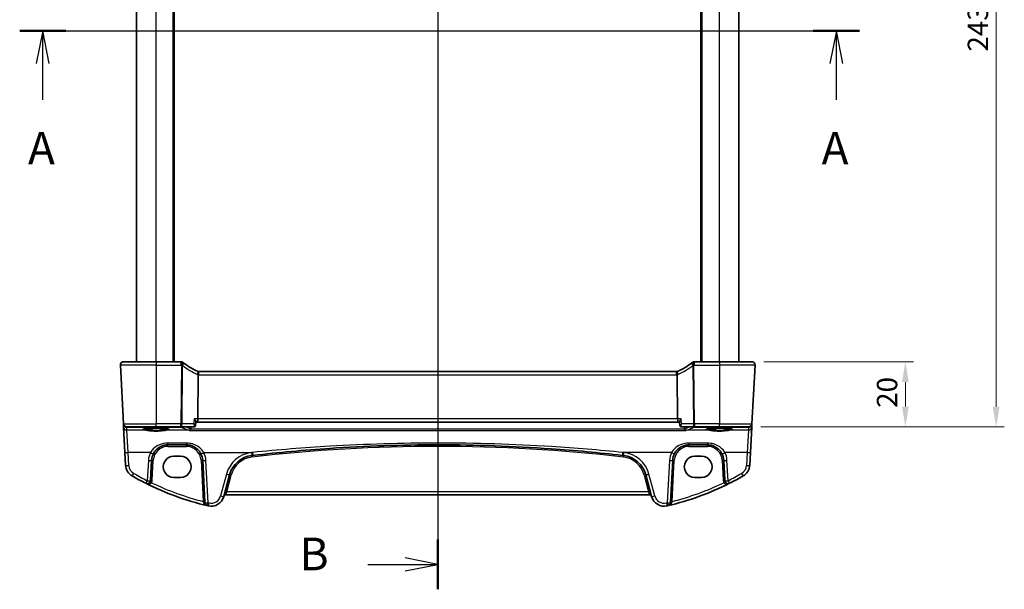
# Model space of a CAD drawing. Units: millimetres. Extents: x 0 to 6101, y 0 to 1124.
# Drawn here: x 1519 to 1821, y 579 to 754 of the extents above; entities that cross this region are included whole.
import ezdxf

# ---------------------------------------------------------------- set-up
doc = ezdxf.new("R2010")
doc.units = ezdxf.units.MM
for name, color, linetype, lineweight in [('Dimension (ISO)', 7, 'Continuous', 18), ('Section Line (ISO)', 7, 'Continuous', 25), ('Visible (ISO)', 7, 'Continuous', 35), ('Visible Narrow (ISO)', 7, 'Continuous', 25)]:
    doc.layers.add(name, color=color, linetype=linetype, lineweight=lineweight)
doc.styles.add('Note Text (TK)', font='txt')
doc.dimstyles.new('Default - Method 1b (TK)', dxfattribs={"dimscale": 2.5, "dimtxt": 2.5, "dimasz": 2.5, "dimexe": 1, "dimexo": 1.5, "dimgap": 1, "dimtad": 1, "dimtoh": 1, "dimrnd": 1e-08, "dimdsep": 46, "dimtxsty": 'Note Text (TK)', "dimcen": 0.09, "dimdle": 5, "dimclrd": 100, "dimclre": 100, "dimclrt": 7, "dimadec": 1, "dimazin": 1, "dimtfac": 1, "dimtmove": 0, "dimatfit": 3, "dimfxl": 1, "dimtolj": 1, "dimlwd": -1, "dimlwe": -1, "dimarcsym": 0})

# ---------------------------------------------------------------- blocks, each defined once
blk = doc.blocks.new('*D68')
at = {"layer": 'Defpoints', "color": 0}
for p in [(1743.6, 648.89), (1742.66, 628.89), (1790.78, 628.89)]:
    blk.add_point(p, dxfattribs=at)
at = {"layer": 'Dimension (ISO)', "color": 100}
for p, q in [((1747.35, 648.89), (1793.28, 648.89)), ((1790.78, 642.64), (1790.78, 635.14)), ((1746.41, 628.89), (1793.28, 628.89))]:
    blk.add_line(p, q, dxfattribs=at)
for points in [[(1789.74, 642.64), (1791.82, 642.64), (1790.78, 648.89)], [(1789.74, 635.14), (1791.82, 635.14), (1790.78, 628.89)]]:
    blk.add_solid(points, dxfattribs=at)
at = {"layer": 'Dimension (ISO)', "color": 7, "insert": (1785.16, 634.73), "char_height": 6.25, "attachment_point": 4, "rotation": 90, "style": 'Note Text (TK)'}
blk.add_mtext('\\A1;20', dxfattribs=at)
blk = doc.blocks.new('*D70')
at = {"layer": 'Defpoints', "color": 0}
for p in [(1742.66, 871.89), (1742.66, 628.89), (1818.66, 628.89)]:
    blk.add_point(p, dxfattribs=at)
at = {"layer": 'Dimension (ISO)', "color": 100}
for p, q in [((1746.41, 871.89), (1821.16, 871.89)), ((1818.66, 865.64), (1818.66, 635.14)), ((1746.41, 628.89), (1821.16, 628.89))]:
    blk.add_line(p, q, dxfattribs=at)
for points in [[(1817.62, 865.64), (1819.7, 865.64), (1818.66, 871.89)], [(1817.62, 635.14), (1819.7, 635.14), (1818.66, 628.89)]]:
    blk.add_solid(points, dxfattribs=at)
at = {"layer": 'Dimension (ISO)', "color": 7, "insert": (1813.04, 744.03), "char_height": 6.25, "attachment_point": 4, "rotation": 90, "style": 'Note Text (TK)'}
blk.add_mtext('\\A1;243', dxfattribs=at)

msp = doc.modelspace()

# ---------------------------------------------------------------- linework, layer by layer
at = {"layer": 'Section Line (ISO)', "linetype": 'Continuous'}
for p, q in [((1647.1579, 919.704), (1647.1579, 579.0744)), ((1518.7926, 750.3879), (1776.6602, 750.3879)), ((1525.8704, 750.3879), (1523.8704, 740.3879)), ((1525.8704, 740.3879), (1525.8704, 750.3879)), ((1527.8704, 740.3879), (1525.8704, 750.3879)), ((1769.5824, 750.3879), (1767.5824, 740.3879)), ((1769.5824, 740.3879), (1769.5824, 750.3879)), ((1771.5824, 740.3879), (1769.5824, 750.3879)), ((1525.8704, 729.1724), (1525.8704, 740.3879)), ((1769.5824, 729.1724), (1769.5824, 740.3879)), ((1625.7551, 586.6954), (1637.1579, 586.6954)), ((1647.1579, 586.6954), (1637.1579, 588.6954)), ((1637.1579, 586.6954), (1647.1579, 586.6954)), ((1637.1579, 584.6954), (1647.1579, 586.6954))]:
    msp.add_line(p, q, dxfattribs=at)
at = {"layer": 'Section Line (ISO)', "linetype": 'Continuous', "lineweight": 50}
for p, q in [((1518.7926, 750.3879), (1532.9482, 750.3879)), ((1762.5046, 750.3879), (1776.6602, 750.3879)), ((1647.1579, 594.3164), (1647.1579, 579.0744))]:
    msp.add_line(p, q, dxfattribs=at)
at = {"layer": 'Visible (ISO)'}
for p, q in [((1554.6579, 648.8879), (1554.6579, 851.8879)), ((1566.1579, 648.8879), (1566.1579, 851.8879)), ((1728.1579, 648.8879), (1728.1579, 851.8879)), ((1739.6579, 648.8879), (1739.6579, 851.8879)), ((1549.713, 647.8355), (1550.6564, 629.8355)), ((1550.7117, 648.8879), (1560.6579, 648.8879)), ((1568.3042, 648.8879), (1560.6579, 648.8879)), ((1733.6579, 648.8879), (1726.0116, 648.8879)), ((1733.6579, 648.8879), (1743.6041, 648.8879)), ((1744.6027, 647.8355), (1743.6594, 629.8355)), ((1573.4807, 631.3355), (1573.6171, 644.8471)), ((1720.4841, 645.8879), (1573.8317, 645.8879)), ((1720.835, 631.3355), (1720.6987, 644.8471)), ((1550.6564, 629.8355), (1550.6646, 629.6792)), ((1550.6646, 629.6792), (1550.7101, 628.8098)), ((1572.8123, 629.3666), (1572.9171, 630.4422)), ((1572.9118, 630.3879), (1573.2884, 630.3879)), ((1573.2884, 630.3879), (1721.0274, 630.3879)), ((1721.0274, 630.3879), (1721.404, 630.3879)), ((1721.5035, 629.3666), (1721.3987, 630.4422)), ((1743.6056, 628.8098), (1743.6512, 629.6792)), ((1743.6512, 629.6792), (1743.6594, 629.8355)), ((1550.7101, 628.8098), (1551.1151, 621.0829)), ((1560.6579, 628.8879), (1551.655, 628.8879)), ((1560.6579, 628.8879), (1568.2733, 628.8879)), ((1568.2733, 628.8879), (1572.2849, 628.8879)), ((1722.0309, 628.8879), (1726.0425, 628.8879)), ((1726.0425, 628.8879), (1733.6579, 628.8879)), ((1742.6608, 628.8879), (1733.6579, 628.8879)), ((1743.2007, 621.0829), (1743.6056, 628.8098)), ((1564.3069, 623.3879), (1569.9943, 623.3879)), ((1724.3215, 623.3879), (1730.0089, 623.3879)), ((1551.1151, 621.0829), (1551.3233, 617.1093)), ((1568.1579, 619.8942), (1566.1579, 619.8942)), ((1728.1579, 619.8942), (1726.1579, 619.8942)), ((1742.9925, 617.1093), (1743.2007, 621.0829)), ((1558.9873, 612.4198), (1559.3138, 618.6495)), ((1574.9875, 618.6495), (1575.6687, 605.6503)), ((1718.6471, 605.6503), (1719.3283, 618.6495)), ((1735.002, 618.6495), (1735.3285, 612.4198)), ((1581.464, 607.5307), (1583.2586, 614.2282)), ((1711.0572, 614.2282), (1712.8518, 607.5307)), ((1566.1579, 613.3695), (1568.1579, 613.3695)), ((1726.1579, 613.3695), (1728.1579, 613.3695)), ((1581.9916, 608.0678), (1712.3242, 608.0678))]:
    msp.add_line(p, q, dxfattribs=at)
for centre, radius, start, end in [((1550.7117, 647.8879), 1, 90, 183), ((1568.3042, 647.8879), 1, 51.526937, 90), ((1581.3692, 664.3288), 20, 231.526937, 232.046464), ((1581.3692, 664.3288), 20, 232.046464, 246.62718), ((1712.9466, 664.3288), 20, 293.37282, 307.953536), ((1712.9466, 664.3288), 20, 307.953536, 308.473063), ((1726.0116, 647.8879), 1, 90, 128.473063), ((1743.6041, 647.8879), 1, 357, 90), ((1573.8317, 646.8879), 1, 246.62718, 258.27006), ((1573.8317, 646.8879), 1, 258.27006, 270), ((1720.4841, 646.8879), 1, 270, 281.72994), ((1720.4841, 646.8879), 1, 281.72994, 293.37282), ((1551.655, 629.8879), 1, 183, 270), ((1742.6608, 629.8879), 1, 270, 357), ((1564.3069, 618.3879), 5, 152.748114, 177), ((1569.9943, 618.3879), 5, 3, 27.251886), ((1590.986, 612.1577), 8, 96.582398, 165), ((1647.1579, 125.3683), 498.0196, 96.545293, 96.582398), ((1647.1579, 125.3683), 498.0196, 83.417602, 83.454707), ((1703.3298, 612.1577), 8, 15, 83.417602), ((1724.3215, 618.3879), 5, 152.748114, 177), ((1730.0089, 618.3879), 5, 3, 27.251886), ((1555.3179, 617.3187), 4, 183, 240.056602), ((1738.9979, 617.3187), 4, 299.943398, 357), ((1595.7485, 687.5067), 85, 240.056602, 243.286938), ((1698.5673, 687.5067), 85, 296.713062, 299.943398), ((1557.9886, 612.4721), 1, 243.286938, 357), ((1595.7485, 687.5067), 85, 243.286938, 256.870259), ((1698.5673, 687.5067), 85, 283.129741, 296.713062), ((1736.3272, 612.4721), 1, 183, 296.713062), ((1581.9916, 607.5678), 0.5, 90, 165), ((1712.3242, 607.5678), 0.5, 15, 90), ((1576.6674, 605.7026), 1, 183, 256.870259), ((1577.6003, 608.566), 4, 257.052834, 345), ((1716.7155, 608.566), 4, 195, 282.947166), ((1717.6484, 605.7026), 1, 283.129741, 357), ((1595.7485, 687.5067), 85, 256.870259, 257.052834), ((1698.5673, 687.5067), 85, 282.947166, 283.129741)]:
    msp.add_arc(centre, radius, start, end, dxfattribs=at)
for centre, major_axis, ratio, start_param, end_param in [((1573.2884, 631.3879), (0, -1), 0.1925824, 0, 1.51843645), ((1721.0274, 631.3879), (0, 1), 0.1925824, 1.6231562, 3.14159265), ((1572.2755, 629.4722), (0.1382, -0.5689), 0.96459645, 6.05301558, 6.12813853), ((1722.0398, 629.4722), (-0.131, -0.5705), 0.96476202, 0.14284259, 0.21798003), ((1566.1579, 616.6319), (0, -3.2624), 0.99999833, 3.14159265, 6.28318531), ((1568.1579, 616.6319), (0, 3.2624), 0.99999833, 3.14159265, 6.28318531), ((1726.1579, 616.6319), (0, -3.2624), 0.99999833, 3.14159265, 6.28318531), ((1728.1579, 616.6319), (0, 3.2624), 0.99999833, 3.14159265, 6.28318531)]:
    msp.add_ellipse(centre, major_axis=major_axis, ratio=ratio, start_param=start_param, end_param=end_param, dxfattribs=at)
for points, knots in [([(1549.713, 647.8355), (1549.7106, 647.882), (1549.7115, 647.9294), (1549.7206, 648.0336), (1549.7307, 648.091), (1549.7531, 648.1743), (1549.7613, 648.2003), (1549.7775, 648.2455), (1549.7851, 648.2649), (1549.8077, 648.3172), (1549.8244, 648.3507), (1549.8562, 648.4068), (1549.8713, 648.4308), (1549.9119, 648.49), (1549.9384, 648.5234), (1550.0008, 648.5931), (1550.0366, 648.6273), (1550.0754, 648.6593)], [0, 0, 0, 0, 0.015345593, 0.015345593, 0.034731566, 0.034731566, 0.043533338, 0.043533338, 0.049962375, 0.049962375, 0.060814616, 0.060814616, 0.069754086, 0.069754086, 0.084171808, 0.084171808, 0.102053194, 0.102053194, 0.102053194, 0.102053194]), ([(1744.2404, 648.6593), (1744.2408, 648.659), (1744.2412, 648.6587), (1744.2438, 648.6565), (1744.2461, 648.6546), (1744.2513, 648.6502), (1744.2535, 648.6483), (1744.2614, 648.6415), (1744.2673, 648.6364), (1744.2846, 648.6208), (1744.2959, 648.6101), (1744.3287, 648.5777), (1744.3495, 648.5552), (1744.3936, 648.5029), (1744.4166, 648.4723), (1744.4543, 648.4154), (1744.4696, 648.3899), (1744.4978, 648.3377), (1744.511, 648.3106), (1744.5461, 648.229), (1744.5638, 648.1747), (1744.5883, 648.0721), (1744.5961, 648.0234), (1744.6043, 647.9286), (1744.6052, 647.8816), (1744.6027, 647.8355)], [0, 0, 0, 0, 0.000251863, 0.000251863, 0.001780049, 0.001780049, 0.002773332, 0.002773332, 0.00542069, 0.00542069, 0.010714162, 0.010714162, 0.021224241, 0.021224241, 0.03384007, 0.03384007, 0.042966356, 0.042966356, 0.051804509, 0.051804509, 0.06998137, 0.06998137, 0.086148483, 0.086148483, 0.101137192, 0.101137192, 0.101137192, 0.101137192]), ([(1573.6284, 645.9087), (1573.6287, 645.9087), (1573.629, 645.9086), (1573.6416, 645.9057), (1573.6527, 645.8967), (1573.6717, 645.8666), (1573.6798, 645.8455), (1573.6986, 645.7666), (1573.7048, 645.6935), (1573.7038, 645.5118), (1573.6967, 645.4058), (1573.6696, 645.1722), (1573.6498, 645.0469), (1573.6247, 644.9208)], [-0.15605604, -0.15605604, -0.15605604, -0.15605604, -0.15558167, -0.15558167, -0.135528943, -0.135528943, -0.115512231, -0.115512231, -0.076810368, -0.076810368, -0.038577376, -0.038577376, 0, 0, 0, 0]), ([(1720.6874, 645.9087), (1720.6871, 645.9087), (1720.6868, 645.9086), (1720.6743, 645.9057), (1720.6633, 645.8968), (1720.6445, 645.8674), (1720.6367, 645.8472), (1720.6175, 645.7695), (1720.611, 645.6956), (1720.6119, 645.5122), (1720.619, 645.4057), (1720.6463, 645.1716), (1720.6661, 645.0466), (1720.6911, 644.9208)], [-0.156061426, -0.156061426, -0.156061426, -0.156061426, -0.155591243, -0.155591243, -0.135689073, -0.135689073, -0.116243585, -0.116243585, -0.076907327, -0.076907327, -0.038494373, -0.038494373, 0, 0, 0, 0]), ([(1572.3273, 628.8895), (1572.3664, 628.8925), (1572.4111, 628.9002), (1572.5071, 628.9331), (1572.5583, 628.9588), (1572.6501, 629.0279), (1572.6903, 629.0705), (1572.7523, 629.1603), (1572.7738, 629.2071), (1572.8017, 629.2919), (1572.8086, 629.3301), (1572.8121, 629.3646), (1572.8122, 629.3656), (1572.8123, 629.3666)], [-0.0884319563, -0.0884319563, -0.0884319563, -0.0884319563, -0.0853005859, -0.0853005859, -0.0821692154, -0.0821692154, -0.0791292204, -0.0791292204, -0.07599785, -0.07599785, -0.0728664795, -0.0728664795, -0.0727751041, -0.0727751041, -0.0727751041, -0.0727751041]), ([(1572.3754, 631.3355), (1572.3766, 631.334), (1572.3778, 631.3325), (1572.5156, 631.1674), (1572.6388, 631.0038), (1572.8006, 630.7542), (1572.8544, 630.6581), (1572.9088, 630.5232), (1572.9204, 630.4759), (1572.9171, 630.4422)], [-0.000606703, -0.000606703, -0.000606703, -0.000606703, 0, 0, 0.066831478, 0.066831478, 0.113784041, 0.113784041, 0.14701967, 0.14701967, 0.14701967, 0.14701967]), ([(1721.9404, 631.3355), (1721.9392, 631.334), (1721.938, 631.3325), (1721.8356, 631.2098), (1721.742, 631.089), (1721.5859, 630.8674), (1721.5208, 630.7644), (1721.4347, 630.5988), (1721.4081, 630.532), (1721.3982, 630.4669), (1721.3976, 630.4537), (1721.3987, 630.4422)], [-0.177818981, -0.177818981, -0.177818981, -0.177818981, -0.177217703, -0.177217703, -0.128177962, -0.128177962, -0.081861696, -0.081861696, -0.04294128, -0.04294128, -0.031627365, -0.031627365, -0.031627365, -0.031627365]), ([(1721.5035, 629.3666), (1721.5067, 629.3332), (1721.5133, 629.2954), (1721.5404, 629.211), (1721.5613, 629.1644), (1721.6231, 629.073), (1721.6643, 629.0289), (1721.7561, 628.9598), (1721.8057, 628.9346), (1721.9006, 628.9012), (1721.9456, 628.8931), (1721.9862, 628.8897), (1721.9874, 628.8896), (1721.9885, 628.8895)], [-0.0156568523, -0.0156568523, -0.0156568523, -0.0156568523, -0.0125254818, -0.0125254818, -0.0093941114, -0.0093941114, -0.0062627409, -0.0062627409, -0.0032227459, -0.0032227459, -0.0000913755, -0.0000913755, 0, 0, 0, 0]), ([(1556.6863, 628.1804), (1556.6863, 628.1804), (1556.6864, 628.1805), (1556.6877, 628.1813), (1556.7124, 628.1937), (1556.7872, 628.2172), (1556.8356, 628.2296), (1556.9638, 628.2568), (1557.0477, 628.2715), (1557.2476, 628.3011), (1557.3653, 628.3158), (1557.6294, 628.344), (1557.7764, 628.3574), (1558.0947, 628.3822), (1558.2662, 628.3935), (1558.6287, 628.4139), (1558.8198, 628.4228), (1559.2162, 628.438), (1559.4215, 628.4442), (1559.8411, 628.4537), (1560.0553, 628.4569), (1560.4871, 628.4605), (1560.7047, 628.4608), (1561.1376, 628.4584), (1561.3529, 628.4557), (1561.7758, 628.4473), (1561.9833, 628.4416), (1562.3853, 628.4275), (1562.5798, 628.419), (1562.9503, 628.3996), (1563.1265, 628.3886), (1563.4557, 628.3644), (1563.6088, 628.3512), (1563.8872, 628.3231), (1564.0128, 628.3082), (1564.2315, 628.2776), (1564.3253, 628.2618), (1564.4753, 628.2311), (1564.5337, 628.2161), (1564.6064, 628.1922), (1564.6273, 628.1818), (1564.6294, 628.1805), (1564.6294, 628.1804), (1564.6294, 628.1804)], [-1.43352254, -1.43352254, -1.43352254, -1.43352254, -1.43010176, -1.43010176, -1.29937446, -1.29937446, -1.17879576, -1.17879576, -1.03615604, -1.03615604, -0.8838322, -0.8838322, -0.72770969, -0.72770969, -0.57004424, -0.57004424, -0.41173109, -0.41173109, -0.25315074, -0.25315074, -0.09446878, -0.09446878, 0.06424537, 0.06424537, 0.22296171, 0.22296171, 0.38165335, 0.38165335, 0.54026169, 0.54026169, 0.69864526, 0.69864526, 0.85647603, 0.85647603, 1.01297754, 1.01297754, 1.16614312, 1.16614312, 1.31011055, 1.31011055, 1.42754381, 1.42754381, 1.43352254, 1.43352254, 1.43352254, 1.43352254]), ([(1570.9785, 627.7823), (1570.9793, 627.7825), (1570.9801, 627.7827), (1571.0217, 627.7921), (1571.0626, 627.8093), (1571.1402, 627.8585), (1571.1772, 627.8903), (1571.2465, 627.9707), (1571.2784, 628.0202), (1571.3251, 628.1241), (1571.3415, 628.1755), (1571.3516, 628.2302), (1571.3517, 628.2307), (1571.3518, 628.2312)], [-0.0815201183, -0.0815201183, -0.0815201183, -0.0815201183, -0.0811330354, -0.0811330354, -0.0614767586, -0.0614767586, -0.04239388, -0.04239388, -0.0223477608, -0.0223477608, -0.0057414234, -0.0057414234, -0.0055804977, -0.0055804977, -0.0055804977, -0.0055804977]), ([(1723.3373, 627.7823), (1723.3365, 627.7825), (1723.3357, 627.7827), (1723.2865, 627.7938), (1723.2378, 627.816), (1723.1458, 627.8824), (1723.1019, 627.927), (1723.0345, 628.0265), (1723.0088, 628.0772), (1722.9787, 628.1649), (1722.9701, 628.1977), (1722.964, 628.2312)], [-0.0003895361, -0.0003895361, -0.0003895361, -0.0003895361, 0, 0, 0.0234695467, 0.0234695467, 0.0470195887, 0.0470195887, 0.0656422305, 0.0656422305, 0.0760801622, 0.0760801622, 0.0760801622, 0.0760801622]), ([(1729.6863, 628.1804), (1729.6863, 628.1804), (1729.6864, 628.1805), (1729.6877, 628.1813), (1729.7124, 628.1937), (1729.7872, 628.2172), (1729.8356, 628.2296), (1729.9638, 628.2568), (1730.0477, 628.2715), (1730.2476, 628.3011), (1730.3653, 628.3158), (1730.6294, 628.344), (1730.7764, 628.3574), (1731.0947, 628.3822), (1731.2662, 628.3935), (1731.6287, 628.4139), (1731.8198, 628.4228), (1732.2162, 628.438), (1732.4215, 628.4442), (1732.8411, 628.4537), (1733.0553, 628.4569), (1733.4871, 628.4605), (1733.7047, 628.4608), (1734.1376, 628.4584), (1734.3529, 628.4557), (1734.7758, 628.4473), (1734.9833, 628.4416), (1735.3853, 628.4275), (1735.5798, 628.419), (1735.9503, 628.3996), (1736.1265, 628.3886), (1736.4557, 628.3644), (1736.6088, 628.3512), (1736.8872, 628.3231), (1737.0128, 628.3082), (1737.2315, 628.2776), (1737.3253, 628.2618), (1737.4753, 628.2311), (1737.5337, 628.2161), (1737.6064, 628.1922), (1737.6273, 628.1818), (1737.6294, 628.1805), (1737.6294, 628.1804), (1737.6294, 628.1804)], [-1.43352254, -1.43352254, -1.43352254, -1.43352254, -1.43010176, -1.43010176, -1.29937446, -1.29937446, -1.17879576, -1.17879576, -1.03615604, -1.03615604, -0.8838322, -0.8838322, -0.72770969, -0.72770969, -0.57004424, -0.57004424, -0.41173109, -0.41173109, -0.25315074, -0.25315074, -0.09446878, -0.09446878, 0.06424537, 0.06424537, 0.22296171, 0.22296171, 0.38165335, 0.38165335, 0.54026169, 0.54026169, 0.69864526, 0.69864526, 0.85647603, 0.85647603, 1.01297754, 1.01297754, 1.16614312, 1.16614312, 1.31011055, 1.31011055, 1.42754381, 1.42754381, 1.43352254, 1.43352254, 1.43352254, 1.43352254]), ([(1559.8619, 620.6774), (1560.0564, 621.055), (1560.2981, 621.4054), (1561.0242, 622.2185), (1561.5673, 622.6239), (1562.831, 623.2201), (1563.5669, 623.3879), (1564.3069, 623.3879)], [-0.665165469, -0.665165469, -0.665165469, -0.665165469, -0.511787476, -0.511787476, -0.266382686, -0.266382686, 0, 0, 0, 0]), ([(1569.9943, 623.3879), (1570.2852, 623.3879), (1570.5762, 623.3623), (1571.3181, 623.2317), (1571.76, 623.088), (1572.6191, 622.6724), (1573.0314, 622.3906), (1573.816, 621.6627), (1574.1721, 621.1962), (1574.4393, 620.6774)], [0, 0, 0, 0, 0.104722556, 0.104722556, 0.272278647, 0.272278647, 0.454418334, 0.454418334, 0.66515339, 0.66515339, 0.66515339, 0.66515339]), ([(1590.3893, 620.1418), (1598.2639, 621.0453), (1606.1581, 621.7606), (1625.078, 623.0206), (1636.1175, 623.3879), (1658.7912, 623.3878), (1670.4223, 622.9801), (1689.3372, 621.6526), (1696.6402, 620.9778), (1703.9264, 620.1418)], [-11.40321718, -11.40321718, -11.40321718, -11.40321718, -9.02046963, -9.02046963, -5.70160859, -5.70160859, -2.20473147, -2.20473147, 0, 0, 0, 0]), ([(1719.8765, 620.6774), (1720.071, 621.055), (1720.3127, 621.4054), (1721.0388, 622.2185), (1721.5819, 622.6239), (1722.8455, 623.2201), (1723.5815, 623.3879), (1724.3215, 623.3879)], [-0.665165469, -0.665165469, -0.665165469, -0.665165469, -0.511787476, -0.511787476, -0.266382686, -0.266382686, 0, 0, 0, 0]), ([(1730.0089, 623.3879), (1730.2998, 623.3879), (1730.5908, 623.3623), (1731.3327, 623.2317), (1731.7746, 623.088), (1732.6337, 622.6724), (1733.046, 622.3906), (1733.8306, 621.6627), (1734.1867, 621.1962), (1734.4539, 620.6774)], [0, 0, 0, 0, 0.104722547, 0.104722547, 0.272278622, 0.272278622, 0.45441832, 0.45441832, 0.66515339, 0.66515339, 0.66515339, 0.66515339])]:
    msp.add_open_spline(points, degree=3, knots=knots, dxfattribs=at)
for points, degree in [([(1573.6247, 644.9208), (1573.6199, 644.8967), (1573.6174, 644.8721), (1573.6171, 644.8471)], 3), ([(1720.6987, 644.8471), (1720.6984, 644.8719), (1720.6959, 644.8965), (1720.6911, 644.9208)], 3), ([(1571.3518, 628.2312), (1571.3552, 628.2496), (1571.3575, 628.2681), (1571.3587, 628.2868)], 3), ([(1571.3985, 628.8879), (1571.3786, 628.5874), (1571.3587, 628.2868)], 2), ([(1722.9571, 628.2868), (1722.9372, 628.5874), (1722.9173, 628.8879)], 2), ([(1722.9571, 628.2868), (1722.9583, 628.2681), (1722.9606, 628.2496), (1722.964, 628.2312)], 3)]:
    msp.add_open_spline(points, degree=degree, dxfattribs=at)
at = {"layer": 'Visible Narrow (ISO)'}
for p, q in [((1560.6579, 648.8879), (1560.6579, 851.8879)), ((1565.9579, 648.8879), (1565.9579, 851.8879)), ((1566.3579, 648.8879), (1566.3579, 851.8879)), ((1727.9579, 648.8879), (1727.9579, 851.8879)), ((1728.3579, 648.8879), (1728.3579, 851.8879)), ((1733.6579, 648.8879), (1733.6579, 851.8879)), ((1560.6579, 647.8355), (1549.713, 647.8355)), ((1560.6579, 648.8879), (1560.6579, 647.8355)), ((1560.6579, 647.8355), (1568.3042, 647.8355)), ((1560.6579, 647.8355), (1560.6579, 629.8355)), ((1568.4538, 647.7177), (1568.2733, 629.8355)), ((1568.3042, 648.8879), (1568.3042, 647.8355)), ((1568.6442, 629.8355), (1568.8246, 647.7177)), ((1725.4911, 647.7177), (1725.6716, 629.8355)), ((1726.0425, 629.8355), (1725.862, 647.7177)), ((1726.0116, 647.8355), (1726.0116, 648.8879)), ((1726.0116, 647.8355), (1733.6579, 647.8355)), ((1733.6579, 648.8879), (1733.6579, 647.8355)), ((1744.6027, 647.8355), (1733.6579, 647.8355)), ((1733.6579, 647.8355), (1733.6579, 629.8355)), ((1573.8317, 644.8355), (1573.8317, 645.8879)), ((1573.8317, 644.8355), (1720.4841, 644.8355)), ((1720.4841, 644.8355), (1720.4841, 645.8879)), ((1550.6564, 629.8355), (1560.6579, 629.8355)), ((1560.6579, 628.8879), (1560.6579, 629.8355)), ((1568.2733, 629.8355), (1560.6579, 629.8355)), ((1568.2733, 628.8879), (1568.2733, 629.8355)), ((1572.2292, 629.8355), (1568.6442, 629.8355)), ((1573.4807, 631.3355), (1572.3754, 631.3355)), ((1720.835, 631.3355), (1573.4807, 631.3355)), ((1721.9404, 631.3355), (1720.835, 631.3355)), ((1725.6716, 629.8355), (1722.0866, 629.8355)), ((1726.0425, 629.8355), (1726.0425, 628.8879)), ((1733.6579, 629.8355), (1726.0425, 629.8355)), ((1733.6579, 628.8879), (1733.6579, 629.8355)), ((1733.6579, 629.8355), (1743.6594, 629.8355)), ((1551.6632, 628.7353), (1552.8487, 628.8397)), ((1551.7088, 627.8659), (1551.6632, 628.7353)), ((1557.5372, 627.8659), (1551.7088, 627.8659)), ((1552.1137, 621.0481), (1551.7088, 627.8659)), ((1552.8487, 628.8397), (1552.8487, 628.8879)), ((1552.8487, 628.8397), (1568.2684, 628.8397)), ((1570.7944, 627.8659), (1563.7786, 627.8659)), ((1568.2684, 628.8397), (1568.2684, 628.8879)), ((1570.9785, 627.7823), (1723.3373, 627.7823)), ((1722.964, 628.2312), (1571.3518, 628.2312)), ((1730.5372, 627.8659), (1723.5214, 627.8659)), ((1726.0474, 628.8879), (1726.0474, 628.8397)), ((1726.0474, 628.8397), (1741.467, 628.8397)), ((1742.607, 627.8659), (1736.7786, 627.8659)), ((1741.467, 628.8397), (1741.467, 628.8879)), ((1741.467, 628.8397), (1742.6526, 628.7353)), ((1742.607, 627.8659), (1742.2021, 621.0481)), ((1742.6526, 628.7353), (1742.607, 627.8659)), ((1569.9943, 623.918), (1564.3069, 623.918)), ((1564.3069, 623.918), (1564.3069, 623.3879)), ((1564.3069, 622.914), (1564.3069, 623.3879)), ((1564.3069, 622.914), (1569.9943, 622.914)), ((1569.9943, 623.918), (1569.9943, 623.3879)), ((1569.9943, 622.914), (1569.9943, 623.3879)), ((1730.0089, 623.918), (1724.3215, 623.918)), ((1724.3215, 623.918), (1724.3215, 623.3879)), ((1724.3215, 622.914), (1724.3215, 623.3879)), ((1724.3215, 622.914), (1730.0089, 622.914)), ((1730.0089, 623.918), (1730.0089, 623.3879)), ((1730.0089, 622.914), (1730.0089, 623.3879)), ((1558.9729, 621.0481), (1552.1137, 621.0481)), ((1552.322, 617.0745), (1552.1137, 621.0481)), ((1575.3283, 621.0481), (1590.2754, 621.0481)), ((1718.9875, 621.0481), (1704.0404, 621.0481)), ((1742.2021, 621.0481), (1735.3429, 621.0481)), ((1742.2021, 621.0481), (1741.9938, 617.0745)), ((1558.3151, 618.6147), (1557.9886, 612.385)), ((1559.4866, 612.4198), (1559.8131, 618.6495)), ((1574.4882, 618.6495), (1575.1501, 606.0191)), ((1576.6674, 605.6155), (1575.9861, 618.6147)), ((1718.3297, 618.6147), (1717.6484, 605.6155)), ((1719.1657, 606.0191), (1719.8276, 618.6495)), ((1734.5027, 618.6495), (1734.8292, 612.4198)), ((1736.3272, 612.385), (1736.0007, 618.6147)), ((1582.2927, 614.3999), (1580.4981, 607.7024)), ((1582.3724, 609.0154), (1583.7415, 614.125)), ((1710.5742, 614.125), (1711.9433, 609.0154)), ((1713.8177, 607.7024), (1712.0231, 614.3999)), ((1582.3724, 609.0154), (1581.9916, 608.0678)), ((1711.9433, 609.0154), (1582.3724, 609.0154)), ((1712.3242, 608.0678), (1711.9433, 609.0154))]:
    msp.add_line(p, q, dxfattribs=at)
for centre, radius, start, end in [((1581.3692, 664.2764), 21, 231.526937, 232.046464), ((1581.7401, 664.2764), 21, 232.046464, 246.62718), ((1712.5757, 664.2764), 21, 293.37282, 307.953536), ((1712.9466, 664.2764), 21, 307.953536, 308.473063), ((1574.2026, 646.8355), 2, 246.62718, 253.206699), ((1573.8317, 646.8355), 2, 263.840752, 270), ((1720.4841, 646.8355), 2, 270, 276.159248), ((1720.1132, 646.8355), 2, 286.793301, 293.37282), ((1564.3069, 618.414), 4.5, 90, 177), ((1569.9943, 618.414), 4.5, 3, 90), ((1647.1579, 125.3945), 497.5196, 83.417602, 96.582398), ((1724.3215, 618.414), 4.5, 90, 177), ((1730.0089, 618.414), 4.5, 3, 90), ((1564.3069, 618.3007), 6, 152.748114, 177), ((1569.9943, 618.3007), 6, 3, 27.251886), ((1590.986, 612.0705), 9, 96.582398, 165), ((1647.1579, 125.2811), 499.0196, 96.545293, 96.582398), ((1647.1579, 125.2811), 499.0196, 83.417602, 83.454707), ((1703.3298, 612.0705), 9, 15, 83.417602), ((1724.3215, 618.3007), 6, 152.748114, 177), ((1730.0089, 618.3007), 6, 3, 27.251886), ((1555.3179, 617.2315), 3, 183, 240.056602), ((1590.986, 612.1838), 7.5, 96.582398, 165), ((1703.3298, 612.1838), 7.5, 15, 83.417602), ((1738.9979, 617.2315), 3, 299.943398, 357), ((1595.7485, 687.4196), 84, 240.056602, 243.286938), ((1698.5673, 687.4196), 84, 296.713062, 299.943398), ((1557.9886, 612.4983), 1.5, 331.094909, 357), ((1595.7485, 687.4544), 84, 244.285308, 255.805187), ((1698.5673, 687.4544), 84, 284.194813, 295.714692), ((1736.3272, 612.4983), 1.5, 183, 208.905091), ((1595.7485, 687.4196), 84, 256.870259, 257.052834), ((1577.6003, 608.4788), 3, 257.052834, 345), ((1716.7155, 608.4788), 3, 195, 282.947166), ((1698.5673, 687.4196), 84, 282.947166, 283.129741)]:
    msp.add_arc(centre, radius, start, end, dxfattribs=at)
for centre, major_axis, ratio, start_param, end_param in [((1568.3042, 647.8879), (0.6221, 0.7829), 0.03258801, 4.67140365, 6.28318531), ((1568.4538, 647.7701), (0.615, 0.7885), 0.03221522, 4.67110985, 6.28318531), ((1568.4538, 647.7701), (0.9999, -0.0101), 0.0523333, 4.71291717, 5.09289571), ((1568.4538, 647.7701), (0.615, 0.7885), 0.3304503, 4.90032645, 6.28318531), ((1725.862, 647.7701), (-0.615, 0.7885), 0.3304503, 0, 1.38285886), ((1725.862, 647.7701), (-0.615, 0.7885), 0.03221522, 0, 1.61207546), ((1726.0116, 647.8879), (-0.6221, 0.7829), 0.03258801, 0, 1.61178166), ((1725.862, 647.7701), (0.9999, 0.0101), 0.0523333, 4.33188225, 4.71186079), ((1573.0383, 645.052), (0.3967, 0.9179), 0.36299713, 4.81164384, 6.28318531), ((1721.2775, 645.052), (-0.3967, 0.9179), 0.36299713, 0, 1.47154146), ((1551.6632, 629.7315), (-0.9986, -0.0523), 0.02167317, 0, 0.16071305), ((1551.6632, 629.7315), (-0.9986, -0.0523), 0.99618431, 0, 1.51863588), ((1551.6632, 629.7315), (0.0877, -0.9961), 0.70804064, 5.49500143, 6.15944976), ((1568.2733, 629.8879), (0, -1), 0.37139068, 0, 1.51843645), ((1568.2733, 629.8879), (-0.9999, 0.0101), 0.0523333, 1.57132452, 1.95130305), ((1726.0425, 629.8879), (-0.9999, -0.0101), 0.0523333, 1.1902896, 1.57026814), ((1726.0425, 629.8879), (0, -1), 0.37139068, 4.76474886, 6.28318531), ((1742.6526, 629.7315), (0.9986, -0.0523), 0.99618431, 4.76454943, 6.28318531), ((1742.6526, 629.7315), (-0.0877, -0.9961), 0.70804064, 0.12373555, 0.78818388), ((1742.6526, 629.7315), (0.9986, -0.0523), 0.02167317, 6.12247226, 6.28318531), ((1551.7088, 628.8621), (-0.9986, -0.0523), 0.99618431, 0, 1.51863588), ((1552.936, 629.8436), (-0.9994, -0.3893), 0.92642428, 0.86042728, 1.14227568), ((1560.6579, 628.1009), (-4.1173, 0), 0.08748907, 2.43097517, 6.99380279), ((1557.5372, 628.0651), (-0.0202, -0.199), 0.75629968, 0.13361699, 1.61254766), ((1563.7786, 628.0651), (0.0202, -0.199), 0.75629968, 4.67063764, 6.14956831), ((1568.2684, 629.3378), (0.2154, 0.4512), 0.9799971, 3.59490163, 4.02270629), ((1702.2293, 630.9877), (136.192, 0), 0.08749123, 3.32284794, 3.4066762), ((1570.7944, 628.364), (-0.1534, -0.4759), 0.96165088, 0.32337245, 1.78375573), ((1572.2885, 629.388), (0.0388, -0.4985), 0.95188508, 6.21089523, 6.28318531), ((1722.0273, 629.388), (-0.0388, -0.4985), 0.95188508, 0, 0.07229008), ((1723.5214, 628.364), (0.1534, -0.4759), 0.96165088, 4.49942957, 5.95981285), ((1592.0865, 630.9877), (136.192, 0), 0.08749123, 6.01810176, 6.10193002), ((1726.0474, 629.3378), (0.2154, -0.4512), 0.9799971, 5.40207167, 5.82987633), ((1733.6579, 628.1009), (-4.1173, 0), 0.08748907, 2.43097517, 6.99380279), ((1730.5372, 628.0651), (-0.0202, -0.199), 0.75629968, 0.13361699, 1.61254766), ((1736.7786, 628.0651), (0.0202, -0.199), 0.75629968, 4.67063764, 6.14956831), ((1741.3798, 629.8436), (0.9994, -0.3893), 0.92642428, 5.14090963, 5.42275803), ((1742.607, 628.8621), (0.9986, -0.0523), 0.99618431, 4.76454943, 6.28318531), ((1552.1137, 621.1353), (-0.9986, -0.0523), 0.0870372, 0, 1.56623493), ((1558.9729, 621.1353), (0.889, -0.4579), 0.07754341, 4.75230847, 6.28318531), ((1575.3283, 621.1353), (-0.889, -0.4579), 0.07754341, 0, 1.53087683), ((1589.9543, 621.0983), (0.1146, -0.9934), 0.01002849, 4.79907874, 6.28318531), ((1590.1263, 619.6082), (-0.0573, 0.4967), 0.0060075, 4.7644034, 6.28318532), ((1590.2754, 621.1353), (0.114, -0.9935), 0.00997221, 4.79908521, 6.28318531), ((1704.0404, 621.1353), (-0.114, -0.9935), 0.00997221, 0, 1.48410009), ((1704.1895, 619.6082), (0.0573, 0.4967), 0.0060075, 0, 1.51878191), ((1704.3615, 621.0983), (-0.1146, -0.9934), 0.01002849, 0, 1.48410657), ((1718.9875, 621.1353), (0.889, -0.4579), 0.07754341, 4.75230847, 6.28318531), ((1735.3429, 621.1353), (-0.889, -0.4579), 0.07754341, 0, 1.53087683), ((1742.2021, 621.1353), (0.9986, -0.0523), 0.0870372, 4.71695038, 6.28318531), ((1552.322, 617.1617), (-0.9986, -0.0523), 0.0870372, 0, 1.56623493), ((1558.3151, 618.7019), (0.9986, -0.0523), 0.0870372, 4.71695038, 6.28318531), ((1559.8131, 618.6234), (-0.4993, 0.0262), 0.05226443, 4.71512804, 6.28318531), ((1574.4882, 618.6234), (0.4993, 0.0262), 0.05226443, 0, 1.56805727), ((1575.9861, 618.7019), (-0.9986, -0.0523), 0.0870372, 0, 1.56623493), ((1718.3297, 618.7019), (0.9986, -0.0523), 0.0870372, 4.71695038, 6.28318531), ((1719.8276, 618.6234), (-0.4993, 0.0262), 0.05226443, 4.71512804, 6.28318531), ((1734.5027, 618.6234), (0.4993, 0.0262), 0.05226443, 0, 1.56805727), ((1736.0007, 618.7019), (-0.9986, -0.0523), 0.0870372, 0, 1.56623493), ((1741.9938, 617.1617), (0.9986, -0.0523), 0.0870372, 4.71695038, 6.28318531), ((1553.8204, 614.7191), (-0.4991, -0.8665), 0.04362788, 0, 1.49520225), ((1582.2927, 614.487), (0.9659, -0.2588), 0.08420741, 4.73494846, 6.28318531), ((1583.7415, 614.0988), (-0.483, 0.1294), 0.05055729, 4.72593494, 6.28318531), ((1710.5742, 614.0988), (0.483, 0.1294), 0.05055729, 0, 1.55725037), ((1712.0231, 614.487), (-0.9659, -0.2588), 0.08420741, 0, 1.54823685), ((1740.4954, 614.7191), (0.4991, -0.8665), 0.04362788, 4.78798306, 6.28318531), ((1557.9886, 612.4721), (-0.4495, -0.8933), 0.03929776, 0, 1.49286395), ((1557.9886, 612.4721), (0.9986, -0.0523), 0.0870372, 4.71695038, 6.28318531), ((1559.3018, 611.7471), (-0.4377, 0.2417), 0.04583069, 4.7376888, 6.28318531), ((1559.4866, 612.3936), (-0.4993, 0.0262), 0.05226443, 4.71512804, 6.28318531), ((1734.8292, 612.3936), (0.4993, 0.0262), 0.05226443, 0, 1.56805727), ((1735.014, 611.7471), (0.4377, 0.2417), 0.04583069, 0, 1.54549651), ((1736.3272, 612.4721), (-0.9986, -0.0523), 0.0870372, 0, 1.56623493), ((1736.3272, 612.4721), (0.4495, -0.8933), 0.03929776, 4.79032136, 6.28318531), ((1582.3724, 608.9892), (-0.483, 0.1294), 0.05055729, 4.72593494, 6.28318531), ((1711.9433, 608.9892), (0.483, 0.1294), 0.05055729, 0, 1.55725037), ((1575.1501, 605.9929), (0.4993, 0.0262), 0.05226443, 0, 1.56805727), ((1575.1694, 605.6241), (0.4993, 0.0262), 0.27767359, 0, 1.49824543), ((1576.6674, 605.7026), (-0.9986, -0.0523), 0.0870372, 0, 1.56623493), ((1576.6674, 605.7026), (-0.2272, -0.9739), 0.01986973, 0, 1.48581675), ((1576.9281, 605.6422), (-0.2241, -0.9746), 0.01959829, 0, 1.48575387), ((1580.4981, 607.7895), (0.9659, -0.2588), 0.08420741, 4.73494846, 6.28318531), ((1713.8177, 607.7895), (-0.9659, -0.2588), 0.08420741, 0, 1.54823685), ((1717.3877, 605.6422), (0.2241, -0.9746), 0.01959829, 4.79743144, 6.28318531), ((1717.6484, 605.7026), (0.9986, -0.0523), 0.0870372, 4.71695038, 6.28318531), ((1717.6484, 605.7026), (0.2272, -0.9739), 0.01986973, 4.79736856, 6.28318531), ((1719.1464, 605.6241), (-0.4993, 0.0262), 0.27767359, 4.78493988, 6.28318531), ((1719.1657, 605.9929), (-0.4993, 0.0262), 0.05226443, 4.71512804, 6.28318531)]:
    msp.add_ellipse(centre, major_axis=major_axis, ratio=ratio, start_param=start_param, end_param=end_param, dxfattribs=at)
for points in [[(1572.3754, 631.3355), (1572.3266, 630.8355), (1572.2779, 630.3355), (1572.2292, 629.8355)], [(1722.0866, 629.8355), (1722.0379, 630.3355), (1721.9891, 630.8355), (1721.9404, 631.3355)], [(1564.5015, 628.2235), (1564.3706, 628.1627), (1564.0671, 628.1051), (1563.6274, 628.0582)], [(1570.7944, 627.8659), (1570.8563, 627.8472), (1570.9177, 627.8193), (1570.9785, 627.7823)], [(1571.3587, 628.2868), (1571.3306, 628.3001), (1571.3024, 628.3113), (1571.2741, 628.3204)], [(1723.0417, 628.3204), (1723.0134, 628.3113), (1722.9852, 628.3001), (1722.9571, 628.2868)], [(1723.3373, 627.7823), (1723.398, 627.8193), (1723.4595, 627.8472), (1723.5214, 627.8659)], [(1737.5015, 628.2235), (1737.3706, 628.1627), (1737.0671, 628.1051), (1736.6274, 628.0582)]]:
    msp.add_open_spline(points, degree=3, dxfattribs=at)
for points, knots in [([(1572.8123, 629.3665), (1572.8126, 629.3698), (1572.8123, 629.3734), (1572.8077, 629.3923), (1572.7949, 629.4118), (1572.7576, 629.4541), (1572.7344, 629.4765), (1572.6632, 629.5387), (1572.6092, 629.5807), (1572.4559, 629.6913), (1572.3466, 629.7633), (1572.2292, 629.8355)], [-0.0727751041, -0.0727751041, -0.0727751041, -0.0727751041, -0.0694302853, -0.0694302853, -0.0565180058, -0.0565180058, -0.0449822715, -0.0449822715, -0.026788438, -0.026788438, 0.0004134629, 0.0004134629, 0.0004134629, 0.0004134629]), ([(1572.2292, 629.8355), (1572.2836, 629.7022), (1572.329, 629.5681), (1572.3817, 629.3598), (1572.3968, 629.2803), (1572.409, 629.1607), (1572.4106, 629.1173), (1572.406, 629.0345), (1572.3988, 628.9954), (1572.3745, 628.9366), (1572.3584, 628.9152), (1572.3243, 628.894), (1572.3094, 628.8893), (1572.2929, 628.8881)], [-0.0004134629, -0.0004134629, -0.0004134629, -0.0004134629, 0.026788438, 0.026788438, 0.0449822715, 0.0449822715, 0.0565180058, 0.0565180058, 0.0694302853, 0.0694302853, 0.0811236213, 0.0811236213, 0.0884319563, 0.0884319563, 0.0884319563, 0.0884319563]), ([(1722.0866, 629.8355), (1722.0576, 629.8177), (1722.0291, 629.7999), (1721.8765, 629.7028), (1721.7649, 629.6257), (1721.6105, 629.5045), (1721.5574, 629.4566), (1721.5112, 629.3976), (1721.5023, 629.3795), (1721.5035, 629.3666)], [-0.0888454192, -0.0888454192, -0.0888454192, -0.0888454192, -0.0821246538, -0.0821246538, -0.0520508369, -0.0520508369, -0.0289171316, -0.0289171316, -0.0156568523, -0.0156568523, -0.0156568523, -0.0156568523]), ([(1722.0229, 628.8881), (1721.9978, 628.8899), (1721.9763, 628.9001), (1721.9321, 628.9454), (1721.9162, 628.9915), (1721.9015, 629.1227), (1721.9089, 629.215), (1721.9509, 629.4452), (1721.9931, 629.5896), (1722.0602, 629.7696), (1722.0731, 629.8026), (1722.0866, 629.8355)], [0, 0, 0, 0, 0.0111219737, 0.0111219737, 0.0289171316, 0.0289171316, 0.0520508369, 0.0520508369, 0.0821246538, 0.0821246538, 0.0888454192, 0.0888454192, 0.0888454192, 0.0888454192]), ([(1557.6884, 628.0582), (1557.4327, 628.0855), (1557.222, 628.1164), (1556.9531, 628.1732), (1556.8691, 628.1981), (1556.8147, 628.2235)], [-2.281413814, -2.281413814, -2.281413814, -2.281413814, -1.981253373, -1.981253373, -1.76524004, -1.76524004, -1.76524004, -1.76524004]), ([(1557.5372, 627.8659), (1557.8574, 627.8342), (1558.2428, 627.7809), (1559.2137, 627.6701), (1559.8266, 627.6183), (1561.006, 627.6017), (1561.5684, 627.6282), (1562.4895, 627.7109), (1562.8655, 627.7576), (1563.4104, 627.8249), (1563.6041, 627.8486), (1563.7786, 627.8659)], [-0.711030896, -0.711030896, -0.711030896, -0.711030896, -0.563420982, -0.563420982, -0.376399986, -0.376399986, -0.209111103, -0.209111103, -0.080427347, -0.080427347, 0, 0, 0, 0]), ([(1563.6274, 628.0582), (1563.4614, 628.0404), (1563.277, 628.0161), (1562.7586, 627.9469), (1562.4009, 627.899), (1561.5244, 627.8141), (1560.9892, 627.7869), (1559.8668, 627.804), (1559.2835, 627.8572), (1558.3597, 627.9709), (1557.993, 628.0256), (1557.6884, 628.0582)], [0, 0, 0, 0, 0.080427347, 0.080427347, 0.209111103, 0.209111103, 0.376399986, 0.376399986, 0.563420982, 0.563420982, 0.711030896, 0.711030896, 0.711030896, 0.711030896]), ([(1571.2741, 628.3204), (1571.0557, 628.3911), (1570.8447, 628.4619), (1570.3729, 628.6265), (1570.1175, 628.7204), (1569.8751, 628.8145), (1569.8123, 628.839), (1569.7502, 628.8634), (1569.6891, 628.8879)], [1.3057127842, 1.3057127842, 1.3057127842, 1.3057127842, 1.3241451285, 1.3241451285, 1.3484450259, 1.3484450259, 1.3484450259, 1.3547499783, 1.3547499783, 1.3547499783, 1.3547499783]), ([(1572.2929, 628.8881), (1572.2916, 628.888), (1572.2902, 628.888), (1572.2875, 628.8879), (1572.2862, 628.8879), (1572.2849, 628.8879)], [-0.00119509677, -0.00119509677, -0.00119509677, -0.00119509677, -0.00059754839, -0.00059754839, 0, 0, 0, 0]), ([(1722.0309, 628.8879), (1722.0296, 628.8879), (1722.0283, 628.8879), (1722.0256, 628.888), (1722.0242, 628.888), (1722.0229, 628.8881)], [-0.00119509677, -0.00119509677, -0.00119509677, -0.00119509677, -0.00059754839, -0.00059754839, 0, 0, 0, 0]), ([(1724.6267, 628.8879), (1724.5655, 628.8634), (1724.5035, 628.839), (1724.4407, 628.8145), (1724.1983, 628.7204), (1723.9429, 628.6265), (1723.4711, 628.4619), (1723.2601, 628.3911), (1723.0417, 628.3204)], [-1.3547499783, -1.3547499783, -1.3547499783, -1.3547499783, -1.3484450259, -1.3484450259, -1.3484450259, -1.3241451285, -1.3241451285, -1.3057127842, -1.3057127842, -1.3057127842, -1.3057127842]), ([(1730.6884, 628.0582), (1730.4327, 628.0855), (1730.222, 628.1164), (1729.9531, 628.1732), (1729.8691, 628.1981), (1729.8147, 628.2235)], [-2.281413814, -2.281413814, -2.281413814, -2.281413814, -1.981253373, -1.981253373, -1.76524004, -1.76524004, -1.76524004, -1.76524004]), ([(1730.5372, 627.8659), (1730.8574, 627.8342), (1731.2428, 627.7809), (1732.2137, 627.6701), (1732.8266, 627.6183), (1734.006, 627.6017), (1734.5684, 627.6282), (1735.4895, 627.7109), (1735.8655, 627.7576), (1736.4104, 627.8249), (1736.6041, 627.8486), (1736.7786, 627.8659)], [-0.711030896, -0.711030896, -0.711030896, -0.711030896, -0.563420982, -0.563420982, -0.376399986, -0.376399986, -0.209111103, -0.209111103, -0.080427347, -0.080427347, 0, 0, 0, 0]), ([(1736.6274, 628.0582), (1736.4614, 628.0404), (1736.277, 628.0161), (1735.7586, 627.9469), (1735.4009, 627.899), (1734.5244, 627.8141), (1733.9892, 627.7869), (1732.8668, 627.804), (1732.2835, 627.8572), (1731.3597, 627.9709), (1730.993, 628.0256), (1730.6884, 628.0582)], [0, 0, 0, 0, 0.080427347, 0.080427347, 0.209111103, 0.209111103, 0.376399986, 0.376399986, 0.563420982, 0.563420982, 0.711030896, 0.711030896, 0.711030896, 0.711030896]), ([(1564.3069, 623.918), (1563.419, 623.918), (1562.5358, 623.7404), (1561.0194, 623.1091), (1560.3677, 622.6799), (1559.4964, 621.819), (1559.2063, 621.4479), (1558.9729, 621.0481)], [0, 0, 0, 0, 0.266382686, 0.266382686, 0.511787476, 0.511787476, 0.665165469, 0.665165469, 0.665165469, 0.665165469]), ([(1575.3283, 621.0481), (1575.0076, 621.5975), (1574.5803, 622.0914), (1573.6389, 622.8621), (1573.1441, 623.1605), (1572.1131, 623.6006), (1571.5829, 623.7527), (1570.6926, 623.891), (1570.3434, 623.918), (1569.9943, 623.918)], [-0.66515339, -0.66515339, -0.66515339, -0.66515339, -0.454418334, -0.454418334, -0.272278647, -0.272278647, -0.104722556, -0.104722556, 0, 0, 0, 0]), ([(1704.0404, 621.0481), (1696.7396, 621.7872), (1689.4219, 622.3839), (1670.469, 623.5575), (1658.8146, 623.918), (1636.0953, 623.918), (1625.0336, 623.5933), (1606.0758, 622.4793), (1598.1657, 621.8469), (1590.2754, 621.0481)], [0, 0, 0, 0, 2.20473147, 2.20473147, 5.70160859, 5.70160859, 9.02046963, 9.02046963, 11.40321718, 11.40321718, 11.40321718, 11.40321718]), ([(1724.3215, 623.918), (1723.4335, 623.918), (1722.5504, 623.7404), (1721.034, 623.1091), (1720.3823, 622.6799), (1719.5109, 621.819), (1719.2209, 621.4479), (1718.9875, 621.0481)], [0, 0, 0, 0, 0.266382686, 0.266382686, 0.511787476, 0.511787476, 0.665165469, 0.665165469, 0.665165469, 0.665165469]), ([(1735.3429, 621.0481), (1735.0222, 621.5975), (1734.5949, 622.0914), (1733.6534, 622.8621), (1733.1586, 623.1605), (1732.1277, 623.6006), (1731.5974, 623.7527), (1730.7071, 623.891), (1730.358, 623.918), (1730.0089, 623.918)], [-0.66515339, -0.66515339, -0.66515339, -0.66515339, -0.45441832, -0.45441832, -0.272278622, -0.272278622, -0.104722547, -0.104722547, 0, 0, 0, 0]), ([(1557.5391, 611.5789), (1557.7278, 611.4839), (1557.931, 611.4157), (1558.2987, 611.3564), (1558.4614, 611.3509), (1558.7429, 611.3896), (1558.8623, 611.4229), (1559.0558, 611.5184), (1559.1324, 611.5716), (1559.2376, 611.6785), (1559.273, 611.7243), (1559.3018, 611.7732)], [-0.000764497, -0.000764497, -0.000764497, -0.000764497, 0.088641111, 0.088641111, 0.157157835, 0.157157835, 0.210248518, 0.210248518, 0.251087506, 0.251087506, 0.276611873, 0.276611873, 0.276611873, 0.276611873]), ([(1735.014, 611.7732), (1735.038, 611.7325), (1735.0665, 611.694), (1735.1502, 611.6017), (1735.2106, 611.5535), (1735.3503, 611.4694), (1735.4311, 611.4355), (1735.5892, 611.3892), (1735.6675, 611.3746), (1735.8711, 611.3542), (1735.9969, 611.3578), (1736.2341, 611.3888), (1736.3457, 611.414), (1736.5651, 611.4828), (1736.6732, 611.5268), (1736.7767, 611.5789)], [0, 0, 0, 0, 0.021239, 0.021239, 0.0552214, 0.0552214, 0.092736633, 0.092736633, 0.126777985, 0.126777985, 0.180061441, 0.180061441, 0.228339777, 0.228339777, 0.27737637, 0.27737637, 0.27737637, 0.27737637]), ([(1575.1501, 606.0191), (1575.1582, 605.976), (1575.1664, 605.933), (1575.1825, 605.8479), (1575.1905, 605.8058), (1575.1984, 605.7643)], [-0.0375326094, -0.0375326094, -0.0375326094, -0.0375326094, -0.0187663047, -0.0187663047, 0, 0, 0, 0]), ([(1575.1984, 605.7643), (1575.2085, 605.7108), (1575.2244, 605.6579), (1575.2782, 605.5242), (1575.323, 605.4469), (1575.4463, 605.2797), (1575.5313, 605.1935), (1575.737, 605.0258), (1575.864, 604.9474), (1576.1379, 604.8163), (1576.2877, 604.7643), (1576.4402, 604.7288)], [0, 0, 0, 0, 0.024207532, 0.024207532, 0.062939583, 0.062939583, 0.114081303, 0.114081303, 0.176949912, 0.176949912, 0.243624652, 0.243624652, 0.243624652, 0.243624652]), ([(1717.8756, 604.7288), (1717.9179, 604.7386), (1717.9599, 604.7497), (1718.185, 604.8164), (1718.3613, 604.8942), (1718.6491, 605.0765), (1718.7659, 605.1716), (1718.9412, 605.3685), (1719.0058, 605.4625), (1719.0823, 605.6293), (1719.1045, 605.6964), (1719.1174, 605.7643)], [-0.000777531, -0.000777531, -0.000777531, -0.000777531, 0.017702972, 0.017702972, 0.0989203, 0.0989203, 0.162887776, 0.162887776, 0.212093526, 0.212093526, 0.242847121, 0.242847121, 0.242847121, 0.242847121]), ([(1719.1174, 605.7643), (1719.1253, 605.8058), (1719.1333, 605.8479), (1719.1494, 605.933), (1719.1575, 605.976), (1719.1657, 606.0191)], [-0.0375326094, -0.0375326094, -0.0375326094, -0.0375326094, -0.0187663047, -0.0187663047, 0, 0, 0, 0])]:
    msp.add_open_spline(points, degree=3, knots=knots, dxfattribs=at)

# ---------------------------------------------------------------- texts
at = {"layer": 'Section Line (ISO)', "char_height": 10, "attachment_point": 7, "style": 'Note Text (TK)'}
for s, insert in [('A', (1521.3255, 706.2709)), ('A', (1765.0376, 706.2709)), ('B', (1604.7137, 581.7832))]:
    msp.add_mtext(s, dxfattribs=dict(at, insert=insert))

# ---------------------------------------------------------------- dimensions: what is measured, and where the dimension line sits
at = {"layer": 'Dimension (ISO)', "color": 100}
for base, p1, override, picture, middle in [((1818.6608, 628.8879), (1742.6608, 871.8879), {"dimtoh": 0, "dimdec": 2, "dimtp": 0, "dimtm": 0, "dimtdec": 2, "dimtofl": 0, "dimatfit": 1}, '*D70', (1818.6608, 750.3879)), ((1790.7811, 628.8879), (1743.6041, 648.8879), {"dimtoh": 0, "dimdec": 2, "dimtp": 0, "dimtm": 0, "dimtdec": 2, "dimtofl": 1, "dimatfit": 1}, '*D68', (1790.7811, 638.8879))]:
    dim = msp.add_linear_dim(base=base, p1=p1, p2=(1742.6608, 628.8879), angle=90, dimstyle='Default - Method 1b (TK)', override=override, dxfattribs=at)
    dim.commit()
    dim.dimension.update_dxf_attribs({"geometry": picture, "text_midpoint": middle, "dimtype": 160})

doc.saveas('drawing.dxf')
